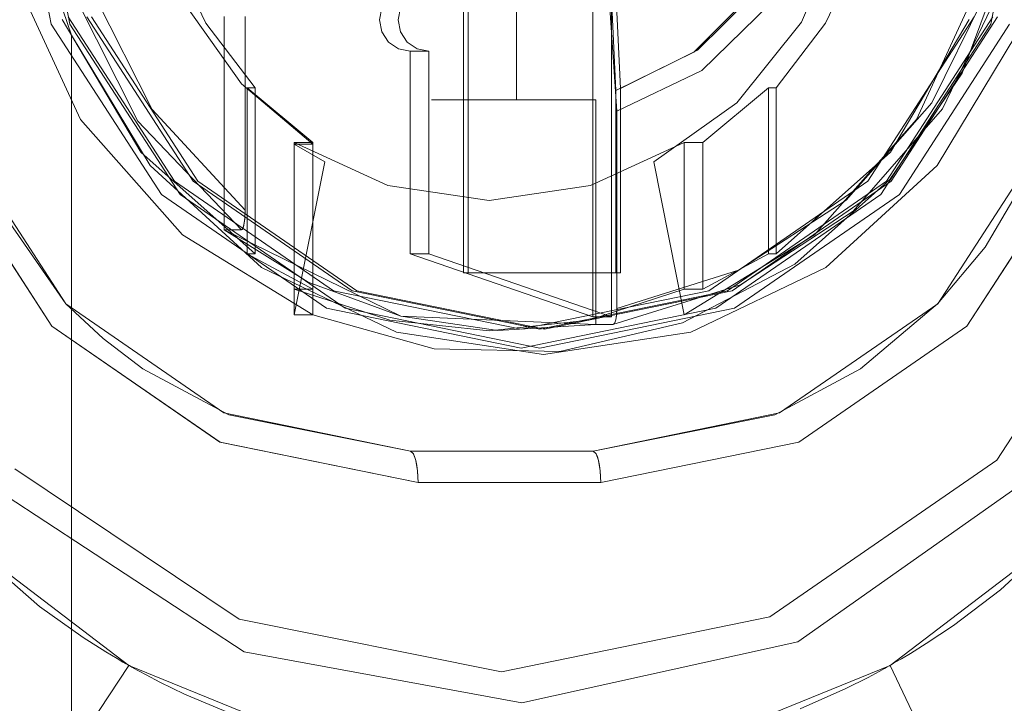
# Model space of a CAD drawing. Units: inches. Extents: x 111 to 389, y 29 to 248.
# Drawn here: x 229 to 230, y 143 to 143 of the extents above; entities that cross this region are included whole.
import ezdxf

# ---------------------------------------------------------------- set-up
doc = ezdxf.new("R2010")
doc.units = ezdxf.units.IN
doc.header["$MEASUREMENT"] = 0
doc.layers.add('1', color=7, linetype='CONTINUOUS')

msp = doc.modelspace()

# ---------------------------------------------------------------- linework, layer by layer
at = {"layer": '1', "color": 18, "linetype": 'Continuous', "lineweight": 18}
for p, q in [((229.24602, 142.90843), (229.24602, 143.42024)), ((229.24602, 143.42024), (229.24602, 142.90843)), ((229.25772, 143.42024), (229.25772, 142.90843)), ((229.25772, 142.90843), (229.25772, 143.42024)), ((229.16513, 143.40054), (229.16513, 142.93597)), ((229.16513, 142.93597), (229.16513, 143.40054)), ((229.16805, 142.93597), (229.16805, 143.40054)), ((229.16805, 143.40054), (229.16805, 142.93597)), ((228.88261, 143.21748), (228.90686, 143.09167)), ((228.90686, 143.09167), (228.88261, 143.21748)), ((228.89427, 143.21748), (228.91852, 143.09167)), ((228.91852, 143.09167), (228.89427, 143.21748)), ((229.49539, 143.09167), (229.51964, 143.21748)), ((229.51964, 143.21748), (229.49539, 143.09167)), ((229.37672, 143.09288), (229.40227, 143.15271)), ((229.40227, 143.15271), (229.37672, 143.09288)), ((228.89717, 143.15025), (228.91962, 143.0849)), ((228.91962, 143.0849), (228.89719, 143.14975)), ((229.19833, 143.04425), (229.19833, 143.1407)), ((229.19833, 143.1407), (229.19833, 143.04425)), ((229.00363, 143.0923), (228.98196, 143.13867)), ((228.98196, 143.13867), (229.00363, 143.0923)), ((229.4135, 143.13867), (229.39183, 143.0923)), ((229.39183, 143.0923), (229.4135, 143.13867)), ((229.50558, 143.13681), (229.47729, 143.06097)), ((229.47729, 143.06097), (229.50558, 143.13681)), ((229.25706, 143.12309), (229.2605, 143.05014)), ((229.2605, 143.05014), (229.25706, 143.12309)), ((229.26341, 143.05138), (229.26003, 143.12343)), ((229.26003, 143.12343), (229.26341, 143.05138)), ((228.88449, 143.12056), (228.92522, 143.03206)), ((228.92522, 143.03206), (228.88449, 143.12056)), ((228.91855, 143.11571), (228.961, 143.03085)), ((228.961, 143.03085), (228.91855, 143.11571)), ((228.97, 143.0383), (228.93108, 143.11571)), ((228.93108, 143.11571), (228.97, 143.0383)), ((229.48953, 143.12056), (229.44881, 143.03206)), ((229.44881, 143.03206), (229.48953, 143.12056)), ((229.49457, 143.11571), (229.45839, 143.04236)), ((229.45839, 143.04236), (229.49457, 143.11571)), ((229.46501, 143.03856), (229.5022, 143.11571)), ((229.5022, 143.11571), (229.46501, 143.03856)), ((229.26108, 143.03723), (229.25584, 143.11357)), ((229.25584, 143.11357), (229.26108, 143.03723)), ((229.30925, 143.07423), (229.34813, 143.11299)), ((229.34813, 143.11299), (229.30925, 143.07423)), ((229.35022, 143.11383), (229.31172, 143.07536)), ((229.31172, 143.07536), (229.35022, 143.11383)), ((229.02597, 143.05438), (228.99174, 143.10262)), ((228.99174, 143.10262), (229.02597, 143.05438)), ((229.35698, 143.10422), (229.31436, 143.06261)), ((229.31436, 143.06261), (229.35698, 143.10422)), ((228.98399, 142.99338), (228.91743, 143.09621)), ((228.91743, 143.09621), (228.98399, 142.99338)), ((228.92909, 143.09621), (228.99568, 142.99338)), ((228.99568, 142.99338), (228.92909, 143.09621)), ((228.93204, 143.09621), (228.9986, 142.99338)), ((228.9986, 142.99338), (228.93204, 143.09621)), ((229.01524, 143.09662), (229.01524, 142.96284)), ((229.01524, 142.96284), (229.01524, 143.09662)), ((229.0284, 142.97523), (229.0284, 143.09662)), ((229.0284, 143.09662), (229.0284, 142.97523)), ((229.11397, 143.10199), (229.1125, 143.09444)), ((229.1125, 143.09444), (229.11397, 143.10199)), ((229.12566, 143.10199), (229.12419, 143.09444)), ((229.12419, 143.09444), (229.12566, 143.10199)), ((229.48482, 143.09621), (229.41826, 142.99338)), ((229.41826, 142.99338), (229.48482, 143.09621)), ((229.42995, 142.99338), (229.49652, 143.09621)), ((229.49652, 143.09621), (229.42995, 142.99338)), ((229.43288, 142.99338), (229.49944, 143.09621)), ((229.49944, 143.09621), (229.43288, 142.99338)), ((228.90686, 143.09167), (228.97589, 142.98503)), ((228.97589, 142.98503), (228.90686, 143.09167)), ((228.91362, 143.09462), (228.96303, 143.01155)), ((228.96303, 143.01155), (228.91362, 143.09462)), ((228.91852, 143.09167), (228.98758, 142.98503)), ((228.98758, 142.98503), (228.91852, 143.09167)), ((229.03452, 143.05186), (229.00363, 143.0923)), ((229.00363, 143.0923), (229.03452, 143.05186)), ((229.1125, 143.09444), (229.11397, 143.08691)), ((229.11397, 143.08691), (229.1125, 143.09444)), ((229.12419, 143.09444), (229.12566, 143.08691)), ((229.12566, 143.08691), (229.12419, 143.09444)), ((229.33633, 143.04251), (229.37672, 143.09288)), ((229.37672, 143.09288), (229.33633, 143.04251)), ((229.39183, 143.0923), (229.36095, 143.05186)), ((229.36095, 143.05186), (229.39183, 143.0923)), ((229.42636, 142.98503), (229.49539, 143.09167)), ((229.49539, 143.09167), (229.42636, 142.98503)), ((229.4324, 143.01155), (229.48183, 143.09462)), ((229.48183, 143.09462), (229.4324, 143.01155)), ((229.43805, 142.98503), (229.5071, 143.09167)), ((229.5071, 143.09167), (229.43805, 142.98503)), ((228.91962, 143.0849), (228.96873, 143.00313)), ((228.91962, 142.16631), (228.91962, 143.0849)), ((228.96873, 143.00313), (228.91962, 143.0849)), ((228.91962, 143.0849), (228.91962, 142.16631)), ((229.11397, 143.08691), (229.1181, 143.08052)), ((229.1181, 143.08052), (229.11397, 143.08691)), ((229.12566, 143.08691), (229.12979, 143.08052)), ((229.12979, 143.08052), (229.12566, 143.08691)), ((229.46175, 143.00313), (229.51089, 143.0849)), ((229.51089, 143.0849), (229.46175, 143.00313)), ((229.1181, 143.08052), (229.12428, 143.07626)), ((229.12428, 143.07626), (229.1181, 143.08052)), ((229.12979, 143.08052), (229.13597, 143.07626)), ((229.13597, 143.07626), (229.12979, 143.08052)), ((229.12428, 143.07626), (229.13159, 143.07475)), ((229.13159, 143.07475), (229.12428, 143.07626)), ((229.14326, 143.07475), (229.13159, 143.07475)), ((229.13159, 143.07475), (229.13159, 142.94778)), ((229.13159, 143.07475), (229.14326, 143.07475)), ((229.13159, 142.94778), (229.13159, 143.07475)), ((229.13597, 143.07626), (229.14326, 143.07475)), ((229.14326, 143.07475), (229.13597, 143.07626)), ((229.14326, 143.07475), (229.14326, 142.94778)), ((229.14326, 142.94778), (229.14326, 143.07475)), ((229.2605, 143.05014), (229.30925, 143.07423)), ((229.30925, 143.07423), (229.2605, 143.05014)), ((229.31172, 143.07536), (229.26341, 143.05138)), ((229.26341, 143.05138), (229.31172, 143.07536)), ((229.31436, 143.06261), (229.26108, 143.03723)), ((229.26108, 143.03723), (229.31436, 143.06261)), ((229.47729, 143.06097), (229.43204, 142.99448)), ((229.43204, 142.99448), (229.47729, 143.06097)), ((229.07079, 143.01649), (229.02597, 143.05438)), ((229.02597, 143.05438), (229.07079, 143.01649)), ((229.07079, 143.01765), (229.02965, 143.05186)), ((229.02965, 143.05186), (229.03452, 143.05186)), ((229.02965, 143.05186), (229.02965, 142.94786)), ((229.03452, 143.05186), (229.02965, 143.05186)), ((229.02965, 142.94786), (229.02965, 143.05186)), ((229.02965, 143.05186), (229.07079, 143.01765)), ((229.03452, 143.05186), (229.03452, 142.94786)), ((229.03452, 142.94786), (229.03452, 143.05186)), ((229.2605, 143.05014), (229.2605, 142.93597)), ((229.2605, 142.93597), (229.2605, 143.05014)), ((229.26341, 142.93597), (229.26341, 143.05138)), ((229.26341, 143.05138), (229.26341, 142.93597)), ((229.35608, 143.05186), (229.31493, 143.01765)), ((229.31493, 143.01765), (229.35608, 143.05186)), ((229.35608, 142.94786), (229.35608, 143.05186)), ((229.35608, 143.05186), (229.36095, 143.05186)), ((229.36095, 143.05186), (229.35608, 143.05186)), ((229.35608, 143.05186), (229.35608, 142.94786)), ((229.36095, 143.05186), (229.36095, 142.94786)), ((229.36095, 142.94786), (229.36095, 143.05186)), ((229.19833, 143.04425), (229.14503, 143.04425)), ((229.14503, 143.04425), (229.19833, 143.04425)), ((229.19461, 143.04425), (229.24792, 143.04425)), ((229.24792, 143.04425), (229.19833, 143.04425)), ((229.19833, 143.04425), (229.24792, 143.04425)), ((229.24792, 143.04425), (229.24792, 142.90349)), ((229.24792, 142.90349), (229.24792, 143.04425)), ((229.28418, 143.00542), (229.33633, 143.04251)), ((229.33633, 143.04251), (229.28418, 143.00542)), ((229.45839, 143.04236), (229.40472, 142.98151)), ((229.40472, 142.98151), (229.45839, 143.04236)), ((229.0284, 142.97523), (228.97, 143.0383)), ((228.97, 143.0383), (229.0284, 142.97523)), ((229.26108, 142.91347), (229.26108, 143.03723)), ((229.26108, 143.03723), (229.26108, 142.91347)), ((229.40909, 142.97456), (229.46501, 143.03856)), ((229.46501, 143.03856), (229.40909, 142.97456)), ((228.92522, 143.03206), (228.98917, 142.95964)), ((228.98917, 142.95964), (228.92522, 143.03206)), ((228.961, 143.03085), (229.02594, 142.96284)), ((229.02594, 142.96284), (228.961, 143.03085)), ((229.44881, 143.03206), (229.38484, 142.95964)), ((229.38484, 142.95964), (229.44881, 143.03206)), ((228.84982, 143.01859), (228.916, 142.9164)), ((229.07079, 143.01765), (229.0591, 143.01765)), ((229.0591, 143.01765), (229.0591, 142.92558)), ((229.11763, 142.99054), (229.0591, 143.01765)), ((229.0591, 143.01765), (229.07079, 143.01765)), ((229.0591, 142.92558), (229.0591, 143.01765)), ((229.0591, 143.01765), (229.11763, 142.99054)), ((229.07079, 143.01649), (229.0591, 143.01649)), ((229.0591, 143.01649), (229.07816, 143.00542)), ((229.0591, 142.90958), (229.0591, 143.01649)), ((229.0591, 143.01649), (229.07079, 143.01649)), ((229.0591, 143.01649), (229.0591, 142.90958)), ((229.07816, 143.00542), (229.0591, 143.01649)), ((229.07079, 142.92558), (229.07079, 143.01765)), ((229.07079, 143.01765), (229.07079, 142.92558)), ((229.07079, 142.90958), (229.07079, 143.01649)), ((229.07079, 143.01649), (229.07079, 142.90958)), ((229.30324, 143.01765), (229.24469, 142.99054)), ((229.24469, 142.99054), (229.30324, 143.01765)), ((229.31493, 143.01765), (229.30324, 143.01765)), ((229.30324, 143.01765), (229.30324, 142.92558)), ((229.30324, 143.01765), (229.31493, 143.01765)), ((229.30324, 142.92558), (229.30324, 143.01765)), ((229.31493, 142.92558), (229.31493, 143.01765)), ((229.31493, 143.01765), (229.31493, 142.92558)), ((229.46204, 142.91638), (229.52815, 143.01859)), ((228.83699, 143.01117), (228.9073, 142.9025)), ((228.90727, 142.90242), (228.83699, 143.01105)), ((228.96303, 143.01155), (229.03452, 142.94786)), ((229.03452, 142.94786), (228.96303, 143.01155)), ((229.36095, 142.94786), (229.4324, 143.01155)), ((229.4324, 143.01155), (229.36095, 142.94786)), ((229.48029, 142.90242), (229.55063, 143.01111)), ((229.55066, 143.01103), (229.48039, 142.90242)), ((229.07816, 143.00542), (229.0591, 142.90958)), ((229.0591, 142.90958), (229.07816, 143.00542)), ((229.30324, 142.90958), (229.28418, 143.00542)), ((229.28418, 143.00542), (229.30324, 142.90958)), ((228.91602, 142.91637), (228.85768, 143.00058)), ((228.96873, 143.00313), (229.03847, 142.93929)), ((229.03847, 142.93929), (228.96873, 143.00313)), ((229.39201, 142.93929), (229.46175, 143.00313)), ((229.46175, 143.00313), (229.39201, 142.93929)), ((229.52026, 143.00058), (229.49173, 142.952)), ((229.0836, 142.92468), (228.98399, 142.99338)), ((228.98399, 142.99338), (229.0836, 142.92468)), ((228.99568, 142.99338), (229.09529, 142.92468)), ((229.09529, 142.92468), (228.99568, 142.99338)), ((228.9986, 142.99338), (229.09821, 142.92468)), ((229.09821, 142.92468), (228.9986, 142.99338)), ((229.41826, 142.99338), (229.31865, 142.92468)), ((229.31865, 142.92468), (229.41826, 142.99338)), ((229.33032, 142.92468), (229.42995, 142.99338)), ((229.42995, 142.99338), (229.33032, 142.92468)), ((229.33327, 142.92468), (229.43288, 142.99338)), ((229.43288, 142.99338), (229.33327, 142.92468)), ((229.43204, 142.99448), (229.37251, 142.94127)), ((229.37251, 142.94127), (229.43204, 142.99448)), ((229.18118, 142.98125), (229.11763, 142.99054)), ((229.11763, 142.99054), (229.18118, 142.98125)), ((229.24469, 142.99054), (229.18118, 142.98125)), ((229.18118, 142.98125), (229.24469, 142.99054)), ((228.97589, 142.98503), (229.07922, 142.91377)), ((229.07922, 142.91377), (228.97589, 142.98503)), ((228.98758, 142.98503), (229.09091, 142.91377)), ((229.09091, 142.91377), (228.98758, 142.98503)), ((229.32303, 142.91377), (229.42636, 142.98503)), ((229.42636, 142.98503), (229.32303, 142.91377)), ((229.33472, 142.91377), (229.43805, 142.98503)), ((229.43805, 142.98503), (229.33472, 142.91377)), ((229.40472, 142.98151), (229.33736, 142.93748)), ((229.33736, 142.93748), (229.40472, 142.98151)), ((229.02808, 142.96953), (229.0284, 142.97523)), ((229.0284, 142.97523), (229.02818, 142.97006)), ((229.33858, 142.92841), (229.40909, 142.97456)), ((229.40909, 142.97456), (229.33858, 142.92841)), ((229.02818, 142.97006), (229.02756, 142.9659)), ((229.02756, 142.9659), (229.02808, 142.96953)), ((229.01524, 142.96284), (229.12576, 142.90884)), ((229.06787, 142.93013), (229.01524, 142.96284)), ((229.01524, 142.96284), (229.02594, 142.96284)), ((229.02594, 142.96284), (229.01524, 142.96284)), ((229.02594, 142.96284), (229.02638, 142.96304)), ((229.02641, 142.96304), (229.02594, 142.96284)), ((229.02638, 142.96304), (229.02681, 142.96361)), ((229.02682, 142.96362), (229.02641, 142.96304)), ((229.02681, 142.96361), (229.02719, 142.96455)), ((229.02756, 142.9659), (229.02682, 142.96362)), ((229.02719, 142.96455), (229.02756, 142.9659)), ((229.59425, 142.96547), (229.49915, 142.8186)), ((229.49915, 142.8186), (229.59425, 142.96547)), ((228.98917, 142.95964), (229.07079, 142.90958)), ((229.07079, 142.90958), (228.98917, 142.95964)), ((229.38484, 142.95964), (229.30324, 142.90958)), ((229.30324, 142.90958), (229.38484, 142.95964)), ((229.49173, 142.952), (229.46201, 142.91637)), ((229.03452, 142.94786), (229.02965, 142.94786)), ((229.02965, 142.94786), (229.07079, 142.92558)), ((229.02965, 142.94786), (229.03452, 142.94786)), ((229.07079, 142.92558), (229.02965, 142.94786)), ((229.14326, 142.94778), (229.13159, 142.94778)), ((229.13159, 142.94778), (229.24602, 142.90843)), ((229.13159, 142.94778), (229.14326, 142.94778)), ((229.24602, 142.90843), (229.13159, 142.94778)), ((229.25772, 142.90843), (229.14326, 142.94778)), ((229.14326, 142.94778), (229.25772, 142.90843)), ((229.35608, 142.94786), (229.31493, 142.92558)), ((229.31493, 142.92558), (229.35608, 142.94786)), ((229.36095, 142.94786), (229.35608, 142.94786)), ((229.35608, 142.94786), (229.36095, 142.94786)), ((229.03847, 142.93929), (229.123, 142.89871)), ((229.123, 142.89871), (229.03847, 142.93929)), ((229.16513, 142.93597), (229.16805, 142.93597)), ((229.16513, 142.93597), (229.2605, 142.93597)), ((229.16805, 142.93597), (229.16513, 142.93597)), ((229.26341, 142.93597), (229.16805, 142.93597)), ((229.16805, 142.93597), (229.26341, 142.93597)), ((229.2605, 142.93597), (229.26341, 142.93597)), ((229.33736, 142.93748), (229.26108, 142.91347)), ((229.26108, 142.91347), (229.33736, 142.93748)), ((229.37251, 142.94127), (229.30228, 142.90454)), ((229.30228, 142.90454), (229.37251, 142.94127)), ((229.30748, 142.89871), (229.39201, 142.93929)), ((229.39201, 142.93929), (229.30748, 142.89871)), ((229.12576, 142.90884), (229.06787, 142.93013)), ((229.0591, 142.92558), (229.07079, 142.92558)), ((229.11884, 142.90614), (229.0591, 142.92558)), ((229.07079, 142.92558), (229.0591, 142.92558)), ((229.0591, 142.92558), (229.11884, 142.90614)), ((229.20113, 142.90054), (229.0836, 142.92468)), ((229.0836, 142.92468), (229.20113, 142.90054)), ((229.09529, 142.92468), (229.21281, 142.90054)), ((229.21281, 142.90054), (229.09529, 142.92468)), ((229.09821, 142.92468), (229.21573, 142.90054)), ((229.21573, 142.90054), (229.09821, 142.92468)), ((229.31865, 142.92468), (229.20113, 142.90054)), ((229.20113, 142.90054), (229.31865, 142.92468)), ((229.21281, 142.90054), (229.33032, 142.92468)), ((229.33032, 142.92468), (229.21281, 142.90054)), ((229.21573, 142.90054), (229.33327, 142.92468)), ((229.33327, 142.92468), (229.21573, 142.90054)), ((229.30324, 142.92558), (229.2435, 142.90614)), ((229.2435, 142.90614), (229.30324, 142.92558)), ((229.25865, 142.90349), (229.33858, 142.92841)), ((229.33858, 142.92841), (229.25865, 142.90349)), ((229.30324, 142.92558), (229.31493, 142.92558)), ((229.31493, 142.92558), (229.30324, 142.92558)), ((228.916, 142.9164), (229.015, 142.8481)), ((228.9393, 142.89468), (228.91602, 142.91637)), ((229.07922, 142.91377), (229.20113, 142.88873)), ((229.20113, 142.88873), (229.07922, 142.91377)), ((229.09091, 142.91377), (229.21281, 142.88873)), ((229.21281, 142.88873), (229.09091, 142.91377)), ((229.20113, 142.88873), (229.32303, 142.91377)), ((229.32303, 142.91377), (229.20113, 142.88873)), ((229.21281, 142.88873), (229.33472, 142.91377)), ((229.33472, 142.91377), (229.21281, 142.88873)), ((229.26089, 142.90965), (229.26108, 142.91347)), ((229.26108, 142.91347), (229.26102, 142.91113)), ((229.36305, 142.8481), (229.46204, 142.91638)), ((229.46201, 142.91637), (229.41373, 142.87579)), ((229.07079, 142.90958), (229.0591, 142.90958)), ((229.0591, 142.90958), (229.07079, 142.90958)), ((229.14674, 142.88821), (229.07079, 142.90958)), ((229.07079, 142.90958), (229.14674, 142.88821)), ((229.18118, 142.89957), (229.11884, 142.90614)), ((229.11884, 142.90614), (229.18118, 142.89957)), ((229.12576, 142.90884), (229.24792, 142.90349)), ((229.1866, 142.89984), (229.12576, 142.90884)), ((229.2435, 142.90614), (229.18118, 142.89957)), ((229.18118, 142.89957), (229.2435, 142.90614)), ((229.25772, 142.90843), (229.24602, 142.90843)), ((229.24602, 142.90843), (229.25772, 142.90843)), ((229.25998, 142.90514), (229.25957, 142.90422)), ((229.25958, 142.90424), (229.26038, 142.9064)), ((229.26038, 142.9064), (229.25998, 142.90514)), ((229.26038, 142.9064), (229.26089, 142.90965)), ((229.26083, 142.90918), (229.26038, 142.9064)), ((229.26102, 142.91113), (229.26083, 142.90918)), ((229.01248, 142.82986), (228.90727, 142.90242)), ((228.9073, 142.9025), (229.01256, 142.82988)), ((229.24792, 142.90349), (229.1866, 142.89984)), ((229.30228, 142.90454), (229.22548, 142.88652)), ((229.22548, 142.88652), (229.30228, 142.90454)), ((229.24792, 142.90349), (229.25865, 142.90349)), ((229.25865, 142.90349), (229.24792, 142.90349)), ((229.25865, 142.90349), (229.25958, 142.90424)), ((229.25957, 142.90422), (229.25865, 142.90349)), ((229.375, 142.82986), (229.48029, 142.90242)), ((229.48039, 142.90242), (229.37517, 142.82986)), ((228.96431, 142.87579), (228.9393, 142.89468)), ((229.123, 142.89871), (229.21524, 142.88481)), ((229.21524, 142.88481), (229.123, 142.89871)), ((229.21524, 142.88481), (229.30748, 142.89871)), ((229.30748, 142.89871), (229.21524, 142.88481)), ((229.22548, 142.88652), (229.14674, 142.88821)), ((229.14674, 142.88821), (229.22548, 142.88652)), ((229.01805, 142.84682), (228.96431, 142.87579)), ((229.41373, 142.87579), (229.36, 142.84682)), ((229.015, 142.8481), (229.13184, 142.82411)), ((229.13184, 142.82411), (229.01805, 142.84682)), ((229.24626, 142.82411), (229.36305, 142.8481)), ((229.36, 142.84682), (229.24626, 142.82411)), ((229.1366, 142.80443), (229.01248, 142.82986)), ((229.01256, 142.82988), (229.1366, 142.80443)), ((229.25105, 142.80443), (229.375, 142.82986)), ((229.37517, 142.82986), (229.25105, 142.80443)), ((229.24626, 142.82411), (229.13184, 142.82411)), ((229.13184, 142.82411), (229.13358, 142.82265)), ((229.13365, 142.82251), (229.13184, 142.82411)), ((229.13184, 142.82411), (229.24626, 142.82411)), ((229.13358, 142.82265), (229.13443, 142.8208)), ((229.13521, 142.81824), (229.13365, 142.82251)), ((229.13443, 142.8208), (229.13521, 142.81825)), ((229.24626, 142.82411), (229.24811, 142.82251)), ((229.24803, 142.82265), (229.24626, 142.82411)), ((229.24889, 142.8208), (229.24803, 142.82265)), ((229.24811, 142.82251), (229.24963, 142.81824)), ((229.24963, 142.81825), (229.24889, 142.8208)), ((229.02457, 142.71898), (228.88412, 142.81316)), ((228.88412, 142.81316), (229.02457, 142.71898)), ((229.13521, 142.81825), (229.13582, 142.81512)), ((229.13623, 142.81189), (229.13521, 142.81824)), ((229.13582, 142.81512), (229.13626, 142.81163)), ((229.25026, 142.81512), (229.24963, 142.81825)), ((229.24963, 142.81824), (229.25069, 142.81189)), ((229.2507, 142.81163), (229.25026, 142.81512)), ((229.49915, 142.8186), (229.35683, 142.72044)), ((229.35683, 142.72044), (229.49915, 142.8186)), ((229.1366, 142.80443), (229.13623, 142.81189)), ((229.13626, 142.81163), (229.1366, 142.80443)), ((229.25069, 142.81189), (229.25105, 142.80443)), ((229.25105, 142.80443), (229.2507, 142.81163)), ((229.37444, 142.70462), (229.52026, 142.80754)), ((229.52026, 142.80754), (229.37444, 142.70462)), ((229.25105, 142.80443), (229.1366, 142.80443)), ((229.1366, 142.80443), (229.25105, 142.80443)), ((228.87857, 142.7962), (229.02774, 142.69849)), ((229.02774, 142.69849), (228.87857, 142.7962)), ((229.50142, 142.73726), (229.5499, 142.78252)), ((228.95544, 142.68994), (228.84904, 142.77086)), ((228.84904, 142.77086), (228.89958, 142.72672)), ((229.5386, 142.77086), (229.43219, 142.68994)), ((229.47198, 142.715), (229.50142, 142.73726)), ((228.89958, 142.72672), (228.92685, 142.70741)), ((229.35683, 142.72044), (229.18896, 142.68597)), ((229.18896, 142.68597), (229.35683, 142.72044)), ((229.18896, 142.68597), (229.02457, 142.71898)), ((229.02457, 142.71898), (229.18896, 142.68597)), ((229.4548, 142.70354), (229.47198, 142.715)), ((228.92685, 142.70741), (228.94099, 142.69844)), ((229.20168, 142.66637), (229.37444, 142.70462)), ((229.37444, 142.70462), (229.20168, 142.66637)), ((229.44495, 142.69742), (229.4548, 142.70354)), ((228.94099, 142.69844), (228.94818, 142.69414)), ((229.02774, 142.69849), (229.20168, 142.66637)), ((229.20168, 142.66637), (229.02774, 142.69849)), ((229.43938, 142.69408), (229.44495, 142.69742)), ((228.95544, 142.68994), (228.53677, 142.05418)), ((228.53677, 142.05418), (228.95544, 142.68994)), ((228.94818, 142.69414), (228.9518, 142.69202)), ((228.9518, 142.69202), (228.95363, 142.69098)), ((228.95363, 142.69098), (228.95454, 142.69046)), ((228.95454, 142.69046), (228.955, 142.6902)), ((228.955, 142.6902), (228.95522, 142.69006)), ((228.95522, 142.69006), (228.95534, 142.69)), ((228.95534, 142.69), (228.9554, 142.68997)), ((228.9554, 142.68997), (228.95543, 142.68996)), ((228.95543, 142.68996), (228.95544, 142.68996)), ((228.95544, 142.68996), (228.95544, 142.68994)), ((229.07079, 142.64293), (228.95544, 142.68994)), ((228.95544, 142.68994), (228.95544, 142.68993)), ((228.95544, 142.68993), (228.95578, 142.68974)), ((228.95578, 142.68974), (228.95605, 142.68961)), ((228.95605, 142.68961), (228.95651, 142.68933)), ((228.95651, 142.68933), (228.95735, 142.68886)), ((229.43219, 142.68994), (229.31685, 142.64293)), ((229.43048, 142.68896), (229.43134, 142.68944)), ((229.43134, 142.68944), (229.43178, 142.6897)), ((229.43178, 142.6897), (229.43199, 142.6898)), ((229.43199, 142.6898), (229.43208, 142.68988)), ((229.43208, 142.68988), (229.43214, 142.6899)), ((229.43214, 142.6899), (229.43216, 142.68991)), ((229.43216, 142.68991), (229.43216, 142.68993)), ((229.43216, 142.68993), (229.43219, 142.68993)), ((229.43219, 142.68994), (229.43289, 142.69034)), ((229.73721, 142.05418), (229.43219, 142.68994)), ((229.43219, 142.68993), (229.43219, 142.68994)), ((229.43219, 142.68994), (229.73721, 142.05418)), ((229.43289, 142.69034), (229.43347, 142.69066)), ((229.43347, 142.69066), (229.43446, 142.69122)), ((229.43446, 142.69122), (229.43623, 142.69225)), ((229.43623, 142.69225), (229.43938, 142.69408)), ((228.95735, 142.68886), (228.95883, 142.68803)), ((228.95883, 142.68803), (228.96152, 142.68657)), ((228.96152, 142.68657), (228.96628, 142.68398)), ((228.96628, 142.68398), (228.97487, 142.6795)), ((229.4184, 142.68242), (229.42532, 142.68611)), ((229.42532, 142.68611), (229.42876, 142.68802)), ((229.42876, 142.68802), (229.43048, 142.68896)), ((228.97487, 142.6795), (228.9904, 142.67195)), ((229.40443, 142.67537), (229.4184, 142.68242)), ((228.9904, 142.67195), (229.01863, 142.65991)), ((229.37595, 142.66267), (229.40443, 142.67537))]:
    msp.add_line(p, q, dxfattribs=at)

doc.saveas('drawing.dxf')
